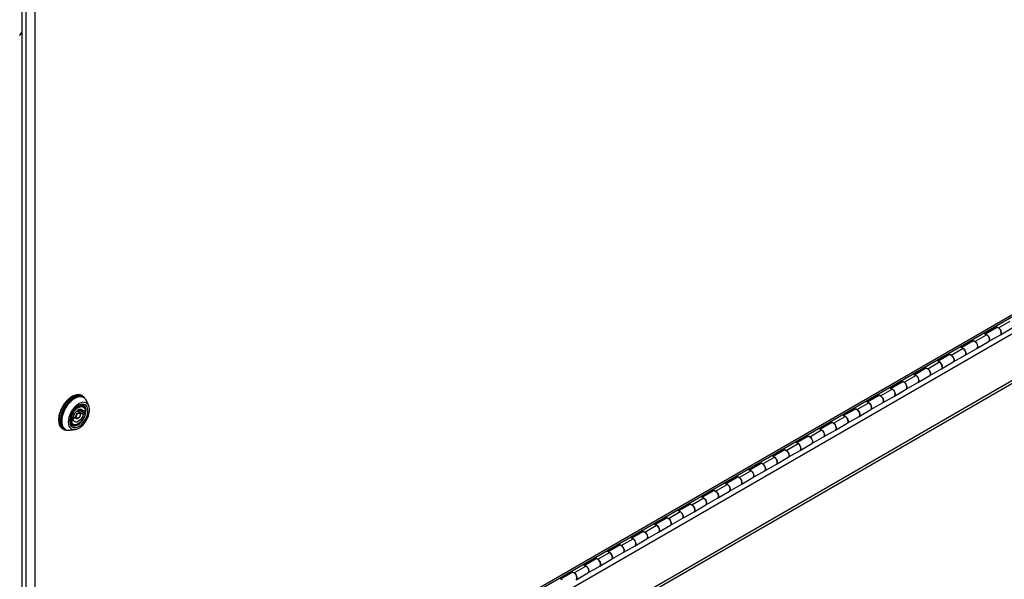
# Model space of a CAD drawing. Units: inches. Extents: x 0.4 to 16.6, y 0.2 to 10.8.
# Drawn here: x 1.9 to 3.4, y 1.1 to 2 of the extents above; entities that cross this region are included whole.
import ezdxf

# ---------------------------------------------------------------- set-up
doc = ezdxf.new("R2010")
doc.units = ezdxf.units.IN
doc.header["$MEASUREMENT"] = 0

msp = doc.modelspace()

# ---------------------------------------------------------------- linework, layer by layer
at = {"color": 7, "linetype": 'Continuous', "lineweight": 25}
for p, q in [((1.90636, 1.96004), (1.90636, 2.03438)), ((1.91246, 0.68642), (1.91246, 2.02858)), ((1.92548, 2.02588), (1.92548, 0.68912)), ((1.90636, 0.73523), (1.90636, 1.96004)), ((1.9224, 0.68424), (4.1073, 1.94555)), ((1.92548, 0.68912), (4.10803, 1.94909)), ((1.90272, 0.64764), (4.13074, 1.93385)), ((1.83915, 0.5363), (4.1888, 1.89272)), ((1.84198, 0.54244), (4.19148, 1.89877)), ((3.37072, 1.51545), (3.3884, 1.52566)), ((3.34882, 1.50769), (3.35305, 1.50525)), ((3.36637, 1.51551), (3.35082, 1.50653)), ((3.36766, 1.51576), (3.35125, 1.50628)), ((3.36637, 1.51551), (3.36637, 1.51782)), ((3.36681, 1.51526), (3.36637, 1.51551)), ((3.3665, 1.51789), (3.37072, 1.51545)), ((3.37379, 1.50515), (3.39146, 1.51535)), ((3.33102, 1.4951), (3.31546, 1.48612)), ((3.33231, 1.49535), (3.3159, 1.48587)), ((3.33102, 1.4951), (3.33102, 1.49741)), ((3.33145, 1.49485), (3.33102, 1.4951)), ((3.33114, 1.49748), (3.33537, 1.49504)), ((3.33537, 1.49504), (3.35305, 1.50525)), ((3.33843, 1.48474), (3.35611, 1.49494)), ((3.35611, 1.49494), (3.37379, 1.50515)), ((3.29566, 1.47469), (3.29566, 1.477)), ((3.29579, 1.47707), (3.30001, 1.47463)), ((3.30001, 1.47463), (3.31769, 1.48484)), ((3.31346, 1.48728), (3.31769, 1.48484)), ((3.32075, 1.47453), (3.33843, 1.48474)), ((3.26466, 1.45422), (3.28233, 1.46443)), ((3.27811, 1.46687), (3.28233, 1.46443)), ((3.29566, 1.47469), (3.28011, 1.46571)), ((3.29695, 1.47494), (3.28054, 1.46546)), ((3.2854, 1.45412), (3.30307, 1.46433)), ((3.2961, 1.47444), (3.29566, 1.47469)), ((3.30307, 1.46433), (3.32075, 1.47453)), ((3.26031, 1.45428), (3.24475, 1.4453)), ((3.26159, 1.45453), (3.24519, 1.44505)), ((3.26031, 1.45428), (3.26031, 1.45659)), ((3.26074, 1.45403), (3.26031, 1.45428)), ((3.26043, 1.45666), (3.26466, 1.45422)), ((3.26772, 1.44392), (3.2854, 1.45412)), ((3.22495, 1.43387), (3.2094, 1.42489)), ((3.22624, 1.43412), (3.20983, 1.42464)), ((3.22495, 1.43387), (3.22495, 1.43618)), ((3.22539, 1.43362), (3.22495, 1.43387)), ((3.22507, 1.43625), (3.2293, 1.43381)), ((3.2293, 1.43381), (3.24698, 1.44402)), ((3.23236, 1.42351), (3.25004, 1.43371)), ((3.24275, 1.44646), (3.24698, 1.44402)), ((3.25004, 1.43371), (3.26772, 1.44392)), ((3.19395, 1.4134), (3.21162, 1.42361)), ((3.2074, 1.42605), (3.21162, 1.42361)), ((3.21469, 1.4133), (3.23236, 1.42351)), ((1.99646, 1.41382), (1.99635, 1.41388)), ((1.99661, 1.41373), (1.99635, 1.41388)), ((1.99824, 1.41124), (1.99685, 1.41205)), ((1.99894, 1.41084), (1.99824, 1.41124)), ((2.00625, 1.39846), (2.00336, 1.40551)), ((3.15859, 1.39299), (3.17627, 1.4032)), ((3.17204, 1.40564), (3.17627, 1.4032)), ((3.1896, 1.41346), (3.17404, 1.40448)), ((3.19088, 1.41371), (3.17447, 1.40423)), ((3.17933, 1.39289), (3.19701, 1.4031)), ((3.1896, 1.41346), (3.1896, 1.41577)), ((3.19003, 1.41321), (3.1896, 1.41346)), ((3.18972, 1.41584), (3.19395, 1.4134)), ((3.19701, 1.4031), (3.21469, 1.4133)), ((1.99271, 1.3883), (1.9883, 1.39084)), ((1.98988, 1.39041), (1.98979, 1.38998)), ((1.9923, 1.39181), (1.98988, 1.39041)), ((1.99037, 1.39005), (1.99029, 1.38969)), ((1.99281, 1.39146), (1.99037, 1.39005)), ((1.99803, 1.38564), (1.99037, 1.39005)), ((1.99265, 1.38833), (1.99271, 1.3883)), ((1.99803, 1.39046), (1.99275, 1.3935)), ((2.00047, 1.38704), (1.99281, 1.39146)), ((1.99802, 1.3975), (1.9941, 1.39977)), ((1.99803, 1.39046), (2.00047, 1.39186)), ((3.15424, 1.39305), (3.13869, 1.38407)), ((3.15553, 1.3933), (3.13912, 1.38382)), ((3.15424, 1.39305), (3.15424, 1.39536)), ((3.15468, 1.3928), (3.15424, 1.39305)), ((3.15436, 1.39543), (3.15859, 1.39299)), ((3.16165, 1.38269), (3.17933, 1.39289)), ((1.97833, 1.37948), (1.9793, 1.37892)), ((1.97833, 1.37707), (1.97931, 1.37764)), ((1.9793, 1.37651), (1.97833, 1.37707)), ((1.97931, 1.37764), (1.9807, 1.37683)), ((1.98014, 1.37892), (1.9807, 1.37925)), ((1.9807, 1.37683), (1.98014, 1.37651)), ((1.9833, 1.37713), (1.98017, 1.37894)), ((1.98086, 1.38055), (1.9833, 1.38195)), ((1.9833, 1.37713), (1.98086, 1.37572)), ((1.98338, 1.38232), (1.98779, 1.37977)), ((2.00047, 1.38704), (1.99803, 1.38564)), ((3.11889, 1.37264), (3.11889, 1.37495)), ((3.11901, 1.37502), (3.12324, 1.37258)), ((3.12324, 1.37258), (3.14091, 1.38279)), ((3.13669, 1.38523), (3.14091, 1.38279)), ((3.14398, 1.37248), (3.16165, 1.38269)), ((1.96681, 1.36423), (1.96745, 1.36382)), ((1.96745, 1.36382), (1.96756, 1.36376)), ((1.96929, 1.36431), (1.97068, 1.36351)), ((1.97068, 1.36351), (1.97138, 1.36311)), ((1.97821, 1.36194), (1.98576, 1.36297)), ((1.97855, 1.37283), (1.98247, 1.37057)), ((3.08788, 1.35217), (3.10556, 1.36238)), ((3.10133, 1.36482), (3.10556, 1.36238)), ((3.11889, 1.37264), (3.10333, 1.36366)), ((3.12017, 1.37289), (3.10376, 1.36341)), ((3.10862, 1.35207), (3.1263, 1.36228)), ((3.11932, 1.37239), (3.11889, 1.37264)), ((3.1263, 1.36228), (3.14398, 1.37248)), ((3.06598, 1.34441), (3.0702, 1.34197)), ((3.08353, 1.35223), (3.06798, 1.34325)), ((3.08482, 1.35248), (3.06841, 1.343)), ((3.08353, 1.35223), (3.08353, 1.35454)), ((3.08396, 1.35198), (3.08353, 1.35223)), ((3.08365, 1.35461), (3.08788, 1.35217)), ((3.09094, 1.34187), (3.10862, 1.35207)), ((3.04818, 1.33182), (3.03262, 1.32284)), ((3.04946, 1.33207), (3.03305, 1.32259)), ((3.04818, 1.33182), (3.04818, 1.33413)), ((3.04861, 1.33157), (3.04818, 1.33182)), ((3.0483, 1.3342), (3.05253, 1.33176)), ((3.05253, 1.33176), (3.0702, 1.34197)), ((3.05559, 1.32146), (3.07326, 1.33166)), ((3.07326, 1.33166), (3.09094, 1.34187)), ((3.01717, 1.31135), (3.03485, 1.32156)), ((3.03062, 1.324), (3.03485, 1.32156)), ((3.03791, 1.31125), (3.05559, 1.32146)), ((2.98181, 1.29094), (2.99949, 1.30115)), ((2.99526, 1.30359), (2.99949, 1.30115)), ((3.01282, 1.31141), (2.99726, 1.30243)), ((3.01411, 1.31166), (2.9977, 1.30218)), ((3.00255, 1.29084), (3.02023, 1.30105)), ((3.01282, 1.31141), (3.01282, 1.31372)), ((3.01325, 1.31116), (3.01282, 1.31141)), ((3.01294, 1.31379), (3.01717, 1.31135)), ((3.02023, 1.30105), (3.03791, 1.31125)), ((2.97747, 1.291), (2.96191, 1.28202)), ((2.97875, 1.29124), (2.96234, 1.28177)), ((2.97747, 1.291), (2.97747, 1.29331)), ((2.9779, 1.29075), (2.97747, 1.291)), ((2.97759, 1.29338), (2.98181, 1.29094)), ((2.98488, 1.28064), (3.00255, 1.29084)), ((2.94211, 1.27059), (2.92655, 1.26161)), ((2.9434, 1.27083), (2.92699, 1.26136)), ((2.94211, 1.27059), (2.94211, 1.2729)), ((2.94254, 1.27034), (2.94211, 1.27059)), ((2.94223, 1.27297), (2.94646, 1.27053)), ((2.94646, 1.27053), (2.96414, 1.28074)), ((2.94952, 1.26023), (2.9672, 1.27043)), ((2.95991, 1.28318), (2.96414, 1.28074)), ((2.9672, 1.27043), (2.98488, 1.28064)), ((2.9111, 1.25012), (2.92878, 1.26033)), ((2.92455, 1.26277), (2.92878, 1.26033)), ((2.93184, 1.25002), (2.94952, 1.26023)), ((2.8892, 1.24236), (2.89343, 1.23992)), ((2.90675, 1.25018), (2.8912, 1.2412)), ((2.90804, 1.25042), (2.89163, 1.24095)), ((2.90675, 1.25018), (2.90675, 1.25249)), ((2.90719, 1.24993), (2.90675, 1.25018)), ((2.90688, 1.25256), (2.9111, 1.25012)), ((2.91417, 1.23982), (2.93184, 1.25002)), ((2.8714, 1.22977), (2.85584, 1.22079)), ((2.87269, 1.23001), (2.85628, 1.22054)), ((2.8714, 1.22977), (2.8714, 1.23208)), ((2.87183, 1.22952), (2.8714, 1.22977)), ((2.87152, 1.23215), (2.87575, 1.22971)), ((2.87575, 1.22971), (2.89343, 1.23992)), ((2.87881, 1.21941), (2.89649, 1.22961)), ((2.89649, 1.22961), (2.91417, 1.23982)), ((2.83604, 1.20936), (2.83604, 1.21167)), ((2.83617, 1.21174), (2.84039, 1.2093)), ((2.84039, 1.2093), (2.85807, 1.21951)), ((2.85384, 1.22195), (2.85807, 1.21951)), ((2.86113, 1.2092), (2.87881, 1.21941)), ((2.80504, 1.18889), (2.82272, 1.1991)), ((2.81849, 1.20154), (2.82272, 1.1991)), ((2.83604, 1.20936), (2.82049, 1.20038)), ((2.83733, 1.2096), (2.82092, 1.20013)), ((2.82578, 1.18879), (2.84346, 1.19899)), ((2.83648, 1.20911), (2.83604, 1.20936)), ((2.84346, 1.19899), (2.86113, 1.2092)), ((2.80069, 1.18895), (2.78513, 1.17997)), ((2.80198, 1.18919), (2.78557, 1.17972)), ((2.80069, 1.18895), (2.80069, 1.19126)), ((2.80112, 1.1887), (2.80069, 1.18895)), ((2.80081, 1.19133), (2.80504, 1.18889)), ((2.8081, 1.17858), (2.82578, 1.18879)), ((2.76533, 1.16854), (2.74978, 1.15956)), ((2.76662, 1.16878), (2.75021, 1.15931)), ((2.76533, 1.16854), (2.76533, 1.17085)), ((2.76577, 1.16829), (2.76533, 1.16854)), ((2.76546, 1.17092), (2.76968, 1.16848)), ((2.76968, 1.16848), (2.78736, 1.17869)), ((2.77274, 1.15817), (2.79042, 1.16838)), ((2.78313, 1.18113), (2.78736, 1.17869)), ((2.79042, 1.16838), (2.8081, 1.17858)), ((2.73433, 1.14807), (2.752, 1.15828)), ((2.74778, 1.16072), (2.752, 1.15828)), ((2.75507, 1.14797), (2.77274, 1.15817)), ((2.71242, 1.14031), (2.71665, 1.13787)), ((2.72998, 1.14813), (2.71442, 1.13915)), ((2.73126, 1.14837), (2.71486, 1.1389)), ((2.72998, 1.14813), (2.72998, 1.15044)), ((2.73041, 1.14788), (2.72998, 1.14813)), ((2.7301, 1.15051), (2.73433, 1.14807)), ((2.73739, 1.13776), (2.75507, 1.14797))]:
    msp.add_line(p, q, dxfattribs=at)
at = {"color": 8, "linetype": 'Continuous', "lineweight": 25}
msp.add_line((1.9923, 1.39325), (1.9923, 1.39181), dxfattribs=at)
at = {"color": 7, "linetype": 'Continuous', "lineweight": 25, "flags": 128}
for points in [[(3.37379, 1.50515), (3.37444, 1.50573), (3.37497, 1.50702), (3.37501, 1.5087), (3.37455, 1.51059), (3.37364, 1.51247), (3.37239, 1.5141), (3.37095, 1.51532), (3.36948, 1.51596), (3.36816, 1.51596), (3.36766, 1.51576)], [(3.37072, 1.51545), (3.37218, 1.51432), (3.37347, 1.51274), (3.37444, 1.51089), (3.37497, 1.50898), (3.37501, 1.50725), (3.37455, 1.5059), (3.37379, 1.50515)], [(3.33843, 1.48474), (3.33908, 1.48532), (3.33961, 1.48661), (3.33965, 1.48829), (3.33919, 1.49018), (3.33828, 1.49206), (3.33704, 1.49369), (3.33559, 1.49491), (3.33413, 1.49555), (3.3328, 1.49555), (3.33231, 1.49535)], [(3.33537, 1.49504), (3.33683, 1.49391), (3.33811, 1.49233), (3.33908, 1.49048), (3.33961, 1.48857), (3.33965, 1.48684), (3.33919, 1.48549), (3.33843, 1.48474)], [(3.35611, 1.49494), (3.35687, 1.49569), (3.35733, 1.49705), (3.35729, 1.49878), (3.35676, 1.50068), (3.35579, 1.50253), (3.3545, 1.50412), (3.35305, 1.50525)], [(3.35305, 1.50525), (3.35327, 1.50511), (3.35471, 1.5039), (3.35596, 1.50226), (3.35687, 1.50039), (3.35733, 1.4985), (3.35729, 1.49681), (3.35676, 1.49553), (3.35611, 1.49494)], [(3.32075, 1.47453), (3.32151, 1.47528), (3.32198, 1.47664), (3.32194, 1.47837), (3.3214, 1.48027), (3.32044, 1.48212), (3.31915, 1.48371), (3.31769, 1.48484)], [(3.31769, 1.48484), (3.31792, 1.4847), (3.31936, 1.48349), (3.32061, 1.48185), (3.32151, 1.47998), (3.32198, 1.47809), (3.32194, 1.4764), (3.3214, 1.47512), (3.32075, 1.47453)], [(3.2854, 1.45412), (3.28616, 1.45487), (3.28662, 1.45623), (3.28658, 1.45796), (3.28605, 1.45986), (3.28508, 1.46171), (3.28379, 1.4633), (3.28233, 1.46443)], [(3.28233, 1.46443), (3.28256, 1.46429), (3.284, 1.46308), (3.28525, 1.46144), (3.28616, 1.45957), (3.28662, 1.45768), (3.28658, 1.45599), (3.28605, 1.45471), (3.2854, 1.45412)], [(3.30307, 1.46433), (3.30372, 1.46491), (3.30426, 1.4662), (3.3043, 1.46788), (3.30384, 1.46977), (3.30293, 1.47165), (3.30168, 1.47328), (3.30024, 1.4745), (3.29877, 1.47514), (3.29745, 1.47514), (3.29695, 1.47494)], [(3.30001, 1.47463), (3.30147, 1.4735), (3.30276, 1.47192), (3.30372, 1.47006), (3.30426, 1.46816), (3.3043, 1.46643), (3.30384, 1.46508), (3.30307, 1.46433)], [(3.26772, 1.44392), (3.26837, 1.4445), (3.2689, 1.44579), (3.26894, 1.44747), (3.26848, 1.44936), (3.26757, 1.45124), (3.26633, 1.45287), (3.26488, 1.45409), (3.26341, 1.45473), (3.26209, 1.45473), (3.26159, 1.45453)], [(3.26466, 1.45422), (3.26611, 1.45309), (3.2674, 1.45151), (3.26837, 1.44965), (3.2689, 1.44775), (3.26894, 1.44602), (3.26848, 1.44467), (3.26772, 1.44392)], [(3.23236, 1.42351), (3.23301, 1.42409), (3.23355, 1.42538), (3.23359, 1.42706), (3.23313, 1.42895), (3.23222, 1.43083), (3.23097, 1.43246), (3.22953, 1.43368), (3.22806, 1.43432), (3.22674, 1.43432), (3.22624, 1.43412)], [(3.2293, 1.43381), (3.23076, 1.43268), (3.23205, 1.4311), (3.23301, 1.42924), (3.23355, 1.42734), (3.23359, 1.42561), (3.23313, 1.42426), (3.23236, 1.42351)], [(3.25004, 1.43371), (3.2508, 1.43446), (3.25126, 1.43582), (3.25123, 1.43755), (3.25069, 1.43945), (3.24972, 1.4413), (3.24844, 1.44288), (3.24698, 1.44402)], [(3.24698, 1.44402), (3.24721, 1.44388), (3.24865, 1.44267), (3.2499, 1.44103), (3.2508, 1.43916), (3.25126, 1.43727), (3.25123, 1.43558), (3.25069, 1.4343), (3.25004, 1.43371)], [(3.21469, 1.4133), (3.21545, 1.41405), (3.21591, 1.41541), (3.21587, 1.41714), (3.21534, 1.41904), (3.21437, 1.42089), (3.21308, 1.42247), (3.21162, 1.42361)], [(3.21162, 1.42361), (3.21185, 1.42347), (3.21329, 1.42226), (3.21454, 1.42062), (3.21545, 1.41875), (3.21591, 1.41686), (3.21587, 1.41517), (3.21534, 1.41389), (3.21469, 1.4133)], [(1.98296, 1.41062), (1.97983, 1.4085), (1.97679, 1.40586), (1.97391, 1.40276), (1.97127, 1.39928), (1.96894, 1.39552), (1.96697, 1.39156), (1.96542, 1.38752), (1.96432, 1.38349), (1.96371, 1.37959), (1.9636, 1.37591), (1.964, 1.37254), (1.96489, 1.36958), (1.96625, 1.36711), (1.96805, 1.36517), (1.96929, 1.36431)], [(1.98435, 1.40981), (1.98123, 1.4077), (1.97818, 1.40506), (1.97531, 1.40196), (1.97267, 1.39848), (1.97033, 1.39471), (1.96836, 1.39076), (1.96681, 1.38671), (1.96571, 1.38269), (1.9651, 1.37878), (1.96499, 1.3751), (1.96539, 1.37174), (1.96628, 1.36878), (1.96764, 1.3663), (1.96944, 1.36437), (1.97068, 1.36351)], [(1.99824, 1.41124), (1.99605, 1.41216), (1.99338, 1.41253), (1.99049, 1.41225), (1.98744, 1.41133), (1.98431, 1.40979), (1.98118, 1.40767), (1.97815, 1.40502), (1.97527, 1.40191), (1.97263, 1.39843), (1.9703, 1.39466), (1.96834, 1.3907), (1.96679, 1.38666), (1.9657, 1.38264), (1.9651, 1.37873), (1.965, 1.37506)], [(2.00336, 1.40551), (2.00332, 1.40561), (2.00196, 1.40808), (2.00015, 1.41), (1.99796, 1.41133), (1.99544, 1.41202), (1.99265, 1.41207), (1.98967, 1.41147), (1.98657, 1.41023), (1.98344, 1.4084), (1.98034, 1.406), (1.97738, 1.40311), (1.97461, 1.39981), (1.97212, 1.39617), (1.96997, 1.3923), (1.9682, 1.38828), (1.96688, 1.38424), (1.96603, 1.38026), (1.96568, 1.37646), (1.96583, 1.37293), (1.96648, 1.36976), (1.96762, 1.36704), (1.96921, 1.36484), (1.97121, 1.36321), (1.97357, 1.36219), (1.97624, 1.36182), (1.97821, 1.36194)], [(1.99219, 1.36549), (1.995, 1.36757), (1.99771, 1.37016), (2.00021, 1.37317), (2.00243, 1.37651), (2.00429, 1.38006), (2.00574, 1.38373), (2.00673, 1.38738), (2.00723, 1.3909), (2.00722, 1.39418), (2.00671, 1.39711), (2.0057, 1.39961), (2.00423, 1.40157), (2.00235, 1.40296), (2.00012, 1.40371), (1.99761, 1.40381), (1.9949, 1.40325), (1.99208, 1.40205), (1.98924, 1.40025), (1.98647, 1.39791), (1.98385, 1.3951), (1.98149, 1.39191), (1.97944, 1.38845), (1.97777, 1.38483), (1.97654, 1.38115), (1.9758, 1.37755), (1.97555, 1.37414), (1.97581, 1.37102), (1.97658, 1.36829), (1.97782, 1.36606), (1.9795, 1.36437), (1.98157, 1.3633), (1.98395, 1.36288), (1.98657, 1.36311), (1.98934, 1.36399), (1.99219, 1.36549)], [(1.99591, 1.41412), (1.99641, 1.41385), (1.99646, 1.41382)], [(3.17933, 1.39289), (3.18009, 1.39364), (3.18055, 1.395), (3.18052, 1.39673), (3.17998, 1.39863), (3.17901, 1.40048), (3.17773, 1.40206), (3.17627, 1.4032)], [(3.17627, 1.4032), (3.1765, 1.40306), (3.17794, 1.40185), (3.17919, 1.40021), (3.18009, 1.39834), (3.18055, 1.39645), (3.18052, 1.39476), (3.17998, 1.39348), (3.17933, 1.39289)], [(3.19701, 1.4031), (3.19766, 1.40368), (3.19819, 1.40497), (3.19823, 1.40665), (3.19777, 1.40854), (3.19686, 1.41041), (3.19562, 1.41205), (3.19417, 1.41327), (3.1927, 1.41391), (3.19138, 1.41391), (3.19088, 1.41371)], [(3.19395, 1.4134), (3.1954, 1.41227), (3.19669, 1.41069), (3.19766, 1.40883), (3.19819, 1.40693), (3.19823, 1.4052), (3.19777, 1.40385), (3.19701, 1.4031)], [(2.00498, 1.39194), (2.00461, 1.39467), (2.00376, 1.397), (2.00247, 1.39883), (2.00078, 1.40011), (1.99875, 1.40078), (1.99646, 1.40082), (1.99398, 1.40023), (1.99141, 1.39903), (1.98885, 1.39726), (1.98637, 1.39499), (1.98408, 1.3923), (1.98205, 1.38928), (1.98036, 1.38606), (1.97907, 1.38273), (1.97823, 1.37943), (1.97786, 1.37627), (1.97799, 1.37336), (1.9786, 1.37082), (1.97967, 1.36873), (1.98117, 1.36717), (1.98304, 1.36619), (1.98521, 1.36584), (1.9876, 1.36612), (1.99014, 1.36702), (1.99272, 1.36851), (1.99525, 1.37053), (1.99765, 1.37303), (1.99982, 1.37589), (2.00168, 1.37903), (2.00318, 1.38232), (2.00425, 1.38565), (2.00486, 1.38889), (2.00498, 1.39194)], [(1.97787, 1.37636), (1.97799, 1.37511), (1.9786, 1.37271), (1.97968, 1.37078), (1.98118, 1.36939), (1.98305, 1.36861), (1.9852, 1.36846), (1.98755, 1.36896), (1.99, 1.37008), (1.99245, 1.37178), (1.9948, 1.37398), (1.99696, 1.3766), (1.99884, 1.37953), (2.00035, 1.38265), (2.00144, 1.38583), (2.00206, 1.38894), (2.00219, 1.39186)], [(1.9793, 1.37892), (1.97978, 1.3819), (1.98076, 1.38498), (1.98219, 1.38802), (1.98399, 1.39087), (1.98609, 1.39339), (1.98839, 1.39548), (1.99077, 1.39702), (1.99313, 1.39795), (1.99535, 1.39823), (1.99733, 1.39784), (1.99898, 1.39679), (2.00022, 1.39515), (2.00098, 1.39298), (2.00124, 1.39038), (2.00124, 1.39014)], [(1.98014, 1.37892), (1.98061, 1.38179), (1.98156, 1.38475), (1.98293, 1.38766), (1.98467, 1.3904), (1.98669, 1.39282), (1.9889, 1.39482), (1.99119, 1.3963), (1.99345, 1.39719), (1.99559, 1.39745), (1.99749, 1.39707), (1.99763, 1.39701)], [(1.9833, 1.38195), (1.98408, 1.3845), (1.9853, 1.387), (1.98688, 1.38929), (1.9887, 1.39121), (1.99066, 1.39263), (1.99263, 1.39347), (1.99445, 1.39366), (1.99603, 1.3932), (1.99725, 1.3921), (1.99803, 1.39046)], [(1.99916, 1.39598), (2.00026, 1.39448), (2.00099, 1.39239), (2.00124, 1.3899), (2.00099, 1.38712), (2.00026, 1.38419), (1.99907, 1.38124), (1.99749, 1.3784), (1.99559, 1.37582), (1.99345, 1.37362), (1.99119, 1.37189), (1.9889, 1.37073), (1.98669, 1.37018), (1.98473, 1.37025)], [(3.16165, 1.38269), (3.1623, 1.38327), (3.16284, 1.38456), (3.16288, 1.38624), (3.16242, 1.38813), (3.16151, 1.39), (3.16026, 1.39164), (3.15882, 1.39285), (3.15735, 1.3935), (3.15603, 1.3935), (3.15553, 1.3933)], [(3.15859, 1.39299), (3.16005, 1.39186), (3.16134, 1.39027), (3.1623, 1.38842), (3.16284, 1.38652), (3.16288, 1.38479), (3.16242, 1.38344), (3.16165, 1.38269)], [(1.99046, 1.37146), (1.98839, 1.37045), (1.98609, 1.36988), (1.98399, 1.36998), (1.98219, 1.37075), (1.98076, 1.37214), (1.97978, 1.37409), (1.9793, 1.37651)], [(1.99803, 1.38564), (1.99725, 1.38309), (1.99603, 1.38059), (1.99445, 1.3783), (1.99263, 1.37638), (1.99066, 1.37495), (1.9887, 1.37412), (1.98688, 1.37393), (1.9853, 1.37439), (1.98408, 1.37548), (1.9833, 1.37713)], [(1.98779, 1.37977), (1.98779, 1.37977), (1.98703, 1.38064), (1.98677, 1.38203), (1.98685, 1.38296)], [(1.99066, 1.38733), (1.99184, 1.38774), (1.99283, 1.38754), (1.99349, 1.38678), (1.99373, 1.38556), (1.99349, 1.38407), (1.99283, 1.38254), (1.99184, 1.3812), (1.99066, 1.38026), (1.98949, 1.37985), (1.9885, 1.38004), (1.98784, 1.38081), (1.9876, 1.38203), (1.98784, 1.38351), (1.9885, 1.38504), (1.98949, 1.38638), (1.99066, 1.38733)], [(3.14398, 1.37248), (3.14474, 1.37323), (3.1452, 1.37459), (3.14516, 1.37632), (3.14463, 1.37822), (3.14366, 1.38007), (3.14237, 1.38165), (3.14091, 1.38279)], [(3.14091, 1.38279), (3.14114, 1.38265), (3.14258, 1.38144), (3.14383, 1.3798), (3.14474, 1.37793), (3.1452, 1.37604), (3.14516, 1.37435), (3.14463, 1.37307), (3.14398, 1.37248)], [(3.10862, 1.35207), (3.10938, 1.35282), (3.10984, 1.35418), (3.1098, 1.35591), (3.10927, 1.35781), (3.1083, 1.35966), (3.10702, 1.36124), (3.10556, 1.36238)], [(3.10556, 1.36238), (3.10578, 1.36224), (3.10723, 1.36103), (3.10847, 1.35939), (3.10938, 1.35752), (3.10984, 1.35563), (3.1098, 1.35394), (3.10927, 1.35266), (3.10862, 1.35207)], [(3.1263, 1.36228), (3.12695, 1.36286), (3.12748, 1.36415), (3.12752, 1.36583), (3.12706, 1.36772), (3.12615, 1.36959), (3.1249, 1.37123), (3.12346, 1.37244), (3.12199, 1.37309), (3.12067, 1.37309), (3.12017, 1.37289)], [(3.12324, 1.37258), (3.12469, 1.37145), (3.12598, 1.36986), (3.12695, 1.36801), (3.12748, 1.36611), (3.12752, 1.36438), (3.12706, 1.36303), (3.1263, 1.36228)], [(3.09094, 1.34187), (3.09159, 1.34245), (3.09213, 1.34374), (3.09217, 1.34542), (3.0917, 1.34731), (3.0908, 1.34918), (3.08955, 1.35082), (3.08811, 1.35203), (3.08664, 1.35268), (3.08531, 1.35268), (3.08482, 1.35248)], [(3.08788, 1.35217), (3.08934, 1.35104), (3.09063, 1.34945), (3.09159, 1.3476), (3.09213, 1.3457), (3.09217, 1.34397), (3.0917, 1.34262), (3.09094, 1.34187)], [(3.05559, 1.32146), (3.05624, 1.32204), (3.05677, 1.32333), (3.05681, 1.32501), (3.05635, 1.3269), (3.05544, 1.32877), (3.05419, 1.33041), (3.05275, 1.33162), (3.05128, 1.33227), (3.04996, 1.33227), (3.04946, 1.33207)], [(3.05253, 1.33176), (3.05398, 1.33063), (3.05527, 1.32904), (3.05624, 1.32719), (3.05677, 1.32529), (3.05681, 1.32356), (3.05635, 1.32221), (3.05559, 1.32146)], [(3.07326, 1.33166), (3.07403, 1.33241), (3.07449, 1.33377), (3.07445, 1.3355), (3.07392, 1.3374), (3.07295, 1.33925), (3.07166, 1.34083), (3.0702, 1.34197)], [(3.0702, 1.34197), (3.07043, 1.34183), (3.07187, 1.34062), (3.07312, 1.33898), (3.07403, 1.33711), (3.07449, 1.33522), (3.07445, 1.33353), (3.07392, 1.33225), (3.07326, 1.33166)], [(3.03791, 1.31125), (3.03867, 1.312), (3.03913, 1.31336), (3.03909, 1.31509), (3.03856, 1.31699), (3.03759, 1.31884), (3.0363, 1.32042), (3.03485, 1.32156)], [(3.03485, 1.32156), (3.03507, 1.32142), (3.03652, 1.32021), (3.03776, 1.31857), (3.03867, 1.3167), (3.03913, 1.31481), (3.03909, 1.31312), (3.03856, 1.31184), (3.03791, 1.31125)], [(3.00255, 1.29084), (3.00332, 1.29159), (3.00378, 1.29295), (3.00374, 1.29468), (3.0032, 1.29658), (3.00224, 1.29843), (3.00095, 1.30001), (2.99949, 1.30115)], [(2.99949, 1.30115), (2.99972, 1.30101), (3.00116, 1.2998), (3.00241, 1.29816), (3.00332, 1.29629), (3.00378, 1.2944), (3.00374, 1.29271), (3.0032, 1.29143), (3.00255, 1.29084)], [(3.02023, 1.30105), (3.02088, 1.30163), (3.02142, 1.30292), (3.02146, 1.3046), (3.02099, 1.30649), (3.02009, 1.30836), (3.01884, 1.31), (3.0174, 1.31121), (3.01593, 1.31186), (3.0146, 1.31186), (3.01411, 1.31166)], [(3.01717, 1.31135), (3.01863, 1.31022), (3.01991, 1.30863), (3.02088, 1.30678), (3.02142, 1.30488), (3.02146, 1.30315), (3.02099, 1.30179), (3.02023, 1.30105)], [(2.98488, 1.28064), (2.98553, 1.28122), (2.98606, 1.28251), (2.9861, 1.28419), (2.98564, 1.28608), (2.98473, 1.28795), (2.98348, 1.28959), (2.98204, 1.2908), (2.98057, 1.29145), (2.97925, 1.29145), (2.97875, 1.29124)], [(2.98181, 1.29094), (2.98327, 1.28981), (2.98456, 1.28822), (2.98553, 1.28637), (2.98606, 1.28447), (2.9861, 1.28274), (2.98564, 1.28138), (2.98488, 1.28064)], [(2.94952, 1.26023), (2.95017, 1.26081), (2.95071, 1.2621), (2.95074, 1.26378), (2.95028, 1.26567), (2.94938, 1.26754), (2.94813, 1.26918), (2.94669, 1.27039), (2.94522, 1.27104), (2.94389, 1.27104), (2.9434, 1.27083)], [(2.94646, 1.27053), (2.94792, 1.2694), (2.9492, 1.26781), (2.95017, 1.26596), (2.95071, 1.26406), (2.95074, 1.26233), (2.95028, 1.26097), (2.94952, 1.26023)], [(2.9672, 1.27043), (2.96796, 1.27118), (2.96842, 1.27254), (2.96838, 1.27427), (2.96785, 1.27617), (2.96688, 1.27802), (2.96559, 1.2796), (2.96414, 1.28074)], [(2.96414, 1.28074), (2.96436, 1.2806), (2.96581, 1.27939), (2.96705, 1.27775), (2.96796, 1.27588), (2.96842, 1.27399), (2.96838, 1.2723), (2.96785, 1.27102), (2.9672, 1.27043)], [(2.93184, 1.25002), (2.93261, 1.25077), (2.93307, 1.25213), (2.93303, 1.25386), (2.93249, 1.25576), (2.93153, 1.25761), (2.93024, 1.25919), (2.92878, 1.26033)], [(2.92878, 1.26033), (2.92901, 1.26019), (2.93045, 1.25898), (2.9317, 1.25734), (2.93261, 1.25547), (2.93307, 1.25358), (2.93303, 1.25189), (2.93249, 1.25061), (2.93184, 1.25002)], [(2.91417, 1.23982), (2.91482, 1.2404), (2.91535, 1.24169), (2.91539, 1.24337), (2.91493, 1.24526), (2.91402, 1.24713), (2.91277, 1.24877), (2.91133, 1.24998), (2.90986, 1.25063), (2.90854, 1.25063), (2.90804, 1.25042)], [(2.9111, 1.25012), (2.91256, 1.24899), (2.91385, 1.2474), (2.91482, 1.24555), (2.91535, 1.24365), (2.91539, 1.24192), (2.91493, 1.24056), (2.91417, 1.23982)], [(2.87881, 1.21941), (2.87946, 1.21999), (2.87999, 1.22128), (2.88003, 1.22296), (2.87957, 1.22485), (2.87867, 1.22672), (2.87742, 1.22836), (2.87598, 1.22957), (2.87451, 1.23022), (2.87318, 1.23022), (2.87269, 1.23001)], [(2.87575, 1.22971), (2.87721, 1.22858), (2.87849, 1.22699), (2.87946, 1.22514), (2.87999, 1.22324), (2.88003, 1.22151), (2.87957, 1.22015), (2.87881, 1.21941)], [(2.89649, 1.22961), (2.89725, 1.23036), (2.89771, 1.23172), (2.89767, 1.23345), (2.89714, 1.23535), (2.89617, 1.2372), (2.89488, 1.23878), (2.89343, 1.23992)], [(2.89343, 1.23992), (2.89365, 1.23978), (2.8951, 1.23857), (2.89634, 1.23693), (2.89725, 1.23506), (2.89771, 1.23317), (2.89767, 1.23148), (2.89714, 1.2302), (2.89649, 1.22961)], [(2.86113, 1.2092), (2.86189, 1.20995), (2.86236, 1.21131), (2.86232, 1.21304), (2.86178, 1.21494), (2.86082, 1.21679), (2.85953, 1.21837), (2.85807, 1.21951)], [(2.85807, 1.21951), (2.8583, 1.21937), (2.85974, 1.21816), (2.86099, 1.21652), (2.86189, 1.21465), (2.86236, 1.21276), (2.86232, 1.21107), (2.86178, 1.20979), (2.86113, 1.2092)], [(2.82578, 1.18879), (2.82654, 1.18954), (2.827, 1.1909), (2.82696, 1.19263), (2.82643, 1.19453), (2.82546, 1.19638), (2.82417, 1.19796), (2.82272, 1.1991)], [(2.82272, 1.1991), (2.82294, 1.19896), (2.82438, 1.19775), (2.82563, 1.19611), (2.82654, 1.19423), (2.827, 1.19235), (2.82696, 1.19066), (2.82643, 1.18938), (2.82578, 1.18879)], [(2.84346, 1.19899), (2.84411, 1.19958), (2.84464, 1.20087), (2.84468, 1.20255), (2.84422, 1.20444), (2.84331, 1.20631), (2.84206, 1.20795), (2.84062, 1.20916), (2.83915, 1.20981), (2.83783, 1.20981), (2.83733, 1.2096)], [(2.84039, 1.2093), (2.84185, 1.20817), (2.84314, 1.20658), (2.84411, 1.20473), (2.84464, 1.20283), (2.84468, 1.2011), (2.84422, 1.19974), (2.84346, 1.19899)], [(2.8081, 1.17858), (2.80875, 1.17917), (2.80928, 1.18045), (2.80932, 1.18214), (2.80886, 1.18403), (2.80795, 1.1859), (2.80671, 1.18754), (2.80526, 1.18875), (2.8038, 1.1894), (2.80247, 1.1894), (2.80198, 1.18919)], [(2.80504, 1.18889), (2.8065, 1.18776), (2.80778, 1.18617), (2.80875, 1.18432), (2.80928, 1.18242), (2.80932, 1.18069), (2.80886, 1.17933), (2.8081, 1.17858)], [(2.77274, 1.15817), (2.77339, 1.15876), (2.77393, 1.16004), (2.77397, 1.16173), (2.77351, 1.16362), (2.7726, 1.16549), (2.77135, 1.16713), (2.76991, 1.16834), (2.76844, 1.16899), (2.76712, 1.16899), (2.76662, 1.16878)], [(2.76968, 1.16848), (2.77114, 1.16735), (2.77243, 1.16576), (2.77339, 1.16391), (2.77393, 1.16201), (2.77397, 1.16028), (2.77351, 1.15892), (2.77274, 1.15817)], [(2.79042, 1.16838), (2.79118, 1.16913), (2.79165, 1.17049), (2.79161, 1.17222), (2.79107, 1.17412), (2.79011, 1.17597), (2.78882, 1.17755), (2.78736, 1.17869)], [(2.78736, 1.17869), (2.78759, 1.17855), (2.78903, 1.17734), (2.79028, 1.1757), (2.79118, 1.17382), (2.79165, 1.17194), (2.79161, 1.17025), (2.79107, 1.16897), (2.79042, 1.16838)], [(2.75507, 1.14797), (2.75583, 1.14872), (2.75629, 1.15008), (2.75625, 1.15181), (2.75572, 1.15371), (2.75475, 1.15556), (2.75346, 1.15714), (2.752, 1.15828)], [(2.752, 1.15828), (2.75223, 1.15814), (2.75367, 1.15693), (2.75492, 1.15529), (2.75583, 1.15341), (2.75629, 1.15153), (2.75625, 1.14984), (2.75572, 1.14856), (2.75507, 1.14797)], [(2.73739, 1.13776), (2.73804, 1.13835), (2.73857, 1.13963), (2.73861, 1.14132), (2.73815, 1.14321), (2.73724, 1.14508), (2.736, 1.14672), (2.73455, 1.14793), (2.73308, 1.14858), (2.73176, 1.14858), (2.73126, 1.14837)], [(2.73433, 1.14807), (2.73578, 1.14694), (2.73707, 1.14535), (2.73804, 1.1435), (2.73857, 1.1416), (2.73861, 1.13987), (2.73815, 1.13851), (2.73739, 1.13776)]]:
    msp.add_lwpolyline(points, dxfattribs=at)
at = {"color": 8, "linetype": 'Continuous', "lineweight": 25, "flags": 128}
for points in [[(1.99635, 1.41388), (1.99631, 1.41391), (1.99386, 1.41489), (1.99112, 1.41523), (1.98816, 1.41493), (1.98504, 1.41398), (1.98184, 1.41241), (1.97864, 1.41027), (1.97553, 1.40759), (1.97257, 1.40446), (1.96984, 1.40094), (1.96741, 1.39712), (1.96533, 1.3931), (1.96367, 1.38897), (1.96245, 1.38484), (1.96171, 1.38081), (1.96147, 1.37698), (1.96173, 1.37344), (1.96249, 1.37028), (1.96372, 1.36758), (1.96541, 1.3654), (1.96681, 1.36423)], [(1.96755, 1.36377), (1.96551, 1.36534), (1.96383, 1.36752), (1.96259, 1.37022), (1.96184, 1.37338), (1.96157, 1.37692), (1.96182, 1.38075), (1.96255, 1.38478), (1.96377, 1.38891), (1.96544, 1.39304), (1.96751, 1.39706), (1.96995, 1.40088), (1.97268, 1.4044), (1.97563, 1.40753), (1.97875, 1.41021), (1.98195, 1.41235), (1.98514, 1.41392), (1.98826, 1.41487), (1.99123, 1.41517), (1.99397, 1.41483), (1.99591, 1.41412)], [(1.99572, 1.41243), (1.99344, 1.41306), (1.99068, 1.41315), (1.98772, 1.41258), (1.98465, 1.41139), (1.98153, 1.40959), (1.97845, 1.40724), (1.97549, 1.4044), (1.97273, 1.40113), (1.97024, 1.39753), (1.96807, 1.39369), (1.9663, 1.3897), (1.96496, 1.38568), (1.96409, 1.38172), (1.96371, 1.37793), (1.96383, 1.3744), (1.96445, 1.37123), (1.96556, 1.3685), (1.96665, 1.36682)], [(1.98685, 1.38296), (1.98703, 1.38372), (1.98779, 1.38546), (1.98892, 1.38698), (1.99025, 1.38805), (1.99158, 1.38852), (1.99265, 1.38833)], [(1.99763, 1.39701), (1.99907, 1.39606), (1.99916, 1.39598)]]:
    msp.add_lwpolyline(points, dxfattribs=at)
at = {"color": 7, "linetype": 'Continuous', "lineweight": 25}
for centre, radius, start, end in [((1.89971, 1.96071), 0.00669, 294.37488, 354.30504), ((1.99116, 1.39915), 0.0141, 66.19301, 125.55794), ((1.99255, 1.39834), 0.0141, 66.19301, 125.55794), ((1.99488, 1.39254), 0.00735, 354.68016, 124.58484), ((1.9874, 1.38945), 0.01329, 349.54958, 10.45042), ((1.97803, 1.3743), 0.01305, 176.6682, 235.76437), ((1.99292, 1.37828), 0.01464, 175.27729, 184.72271), ((1.9916, 1.3788), 0.01235, 179.7437, 185.39109), ((1.97819, 1.38815), 0.00946, 282.33856, 314.93273), ((1.99714, 1.37782), 0.01651, 170.48006, 175.03282), ((1.991, 1.3778), 0.01035, 185.36427, 191.58017), ((1.97803, 1.38837), 0.01029, 286.32057, 315.52057)]:
    msp.add_arc(centre, radius, start, end, dxfattribs=at)
at = {"color": 8, "linetype": 'Continuous', "lineweight": 25}
for centre, radius, start, end in [((1.9773, 1.39409), 0.01573, 350.3667, 358.07949), ((1.98641, 1.3763), 0.00628, 178.10178, 254.50169)]:
    msp.add_arc(centre, radius, start, end, dxfattribs=at)
at = {"color": 7, "linetype": 'Continuous', "lineweight": 25}
for points, knots in [([(1.99662, 1.41369), (1.99593, 1.41407), (1.9945, 1.41486), (1.99197, 1.41538), (1.98921, 1.41539), (1.98629, 1.41483), (1.98326, 1.41371), (1.9802, 1.41204), (1.97718, 1.40987), (1.97425, 1.40724), (1.9715, 1.40423), (1.96896, 1.40088), (1.9667, 1.39729), (1.96477, 1.39351), (1.96319, 1.38964), (1.96202, 1.38575), (1.96126, 1.38191), (1.96096, 1.37822), (1.96111, 1.37474), (1.96174, 1.37155), (1.96282, 1.36871), (1.96437, 1.36637), (1.96572, 1.3649), (1.96663, 1.36439), (1.96677, 1.36431)], [0, 0, 0, 0, 0.041546, 0.0870597, 0.1329042, 0.1795099, 0.2268376, 0.2745919, 0.3224913, 0.3703559, 0.4181565, 0.4658999, 0.5136114, 0.5613209, 0.6090551, 0.6568428, 0.7047171, 0.7527073, 0.8008242, 0.8490269, 0.8971019, 0.9446991, 0.9914541, 1, 1, 1, 1]), ([(2.00082, 1.40914), (2.00075, 1.40929), (2.00029, 1.41034), (1.999, 1.41185), (1.99738, 1.41338), (1.99619, 1.41391), (1.99581, 1.41408)], [0, 0, 0, 0, 0.0655349, 0.4467207, 0.820682, 1, 1, 1, 1]), ([(1.99037, 1.39005), (1.99035, 1.39007), (1.99029, 1.39011), (1.99019, 1.39017), (1.99009, 1.39024), (1.98999, 1.39032), (1.98992, 1.39038), (1.98989, 1.39041), (1.98988, 1.39041), (1.98988, 1.39041)], [0, 0, 0, 0, 0.1613557, 0.3223446, 0.4947585, 0.7005213, 0.9491399, 0.9918727, 1, 1, 1, 1]), ([(1.99281, 1.39146), (1.99279, 1.39147), (1.99275, 1.3915), (1.99268, 1.39154), (1.9926, 1.39159), (1.9925, 1.39166), (1.99239, 1.39175), (1.99233, 1.39179), (1.9923, 1.39181)], [0, 0, 0, 0, 0.1077944, 0.2259426, 0.3570178, 0.5031314, 0.7768564, 1, 1, 1, 1]), ([(1.99275, 1.38228), (1.99293, 1.38258), (1.99344, 1.38336), (1.99387, 1.38481), (1.99396, 1.38633), (1.99356, 1.3875), (1.99305, 1.3882), (1.99266, 1.3883), (1.99262, 1.38831)], [0, 0, 0, 0, 0.1313141, 0.3539581, 0.5792344, 0.7847665, 0.9774794, 1, 1, 1, 1]), ([(1.98014, 1.37892), (1.98009, 1.3789), (1.97998, 1.37885), (1.97978, 1.37882), (1.97958, 1.37882), (1.97941, 1.37886), (1.97933, 1.37891), (1.9793, 1.37892)], [0, 0, 0, 0, 0.21597013, 0.43198343, 0.6474755, 0.86193873, 1, 1, 1, 1]), ([(1.9793, 1.37651), (1.97935, 1.37649), (1.97945, 1.37644), (1.97965, 1.37641), (1.97985, 1.37641), (1.98002, 1.37645), (1.9801, 1.37649), (1.98014, 1.37651)], [0, 0, 0, 0, 0.2134655, 0.4268646, 0.6407053, 0.8555042, 1, 1, 1, 1]), ([(1.98669, 1.38319), (1.98664, 1.3827), (1.98653, 1.38173), (1.98691, 1.38055), (1.9877, 1.3797), (1.98881, 1.3794), (1.99003, 1.37965), (1.99125, 1.38041), (1.99223, 1.38136), (1.99263, 1.38208), (1.99275, 1.38228)], [0, 0, 0, 0, 0.1356749, 0.2698282, 0.395638, 0.5282835, 0.6575818, 0.7964297, 0.9410331, 1, 1, 1, 1]), ([(1.96759, 1.36383), (1.96795, 1.36361), (1.96904, 1.36292), (1.97119, 1.36242), (1.97299, 1.36216), (1.97398, 1.3623), (1.97402, 1.36231)], [0, 0, 0, 0, 0.1958249, 0.5888641, 0.9831042, 1, 1, 1, 1])]:
    msp.add_open_spline(points, degree=3, knots=knots, dxfattribs=at)

doc.saveas('drawing.dxf')
